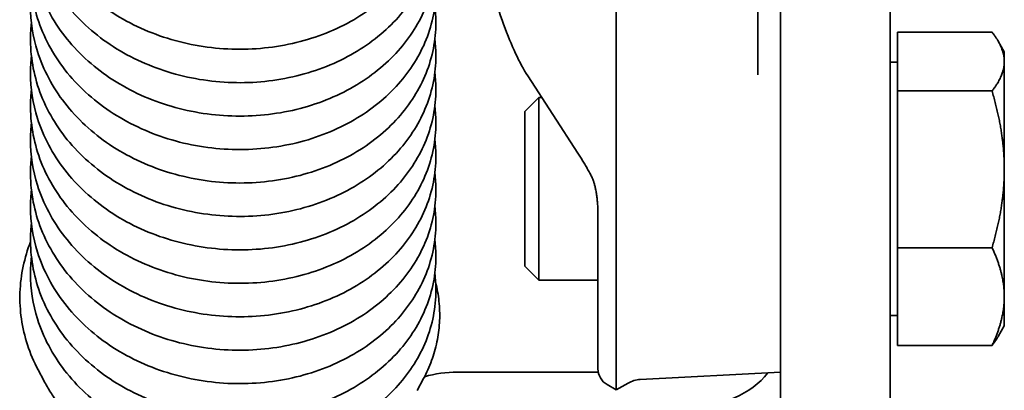
# Model space of a CAD drawing. Units: millimetres. Extents: x 31 to 2940, y 10 to 2075.
# Drawn here: x 2226 to 2334, y 1389 to 1429 of the extents above; entities that cross this region are included whole.
import ezdxf

# ---------------------------------------------------------------- set-up
doc = ezdxf.new("R2010")
doc.units = ezdxf.units.MM
doc.header["$LTSCALE"] = 5
doc.layers.add('Visible Edges(ISO)', color=7, linetype='Continuous', lineweight=35)

msp = doc.modelspace()

# ---------------------------------------------------------------- linework, layer by layer
at = {"layer": 'Visible Edges(ISO)'}
for p, q in [((2321.3709, 1173.9941), (2321.3709, 1487.4945)), ((2309.3709, 1479.5014), (2309.3709, 1173.9941)), ((2306.8709, 1443.8014), (2306.8709, 1425.3359)), ((2322.171, 1421.387), (2322.171, 1427.8217)), ((2322.171, 1427.8217), (2332.5312, 1427.8217)), ((2333.871, 1425.6779), (2333.2034, 1426.8342)), ((2333.871, 1424.6044), (2333.871, 1425.6779)), ((2306.8709, 1423.1395), (2306.8709, 1425.3359)), ((2322.171, 1424.5279), (2321.3709, 1424.5279)), ((2333.871, 1412.8152), (2333.871, 1424.6044)), ((2281.6754, 1423.0325), (2287.1773, 1414.5672)), ((2322.171, 1421.387), (2332.5312, 1421.387)), ((2322.171, 1404.2433), (2322.171, 1421.387)), ((2281.3709, 1419.1443), (2282.9046, 1420.6779)), ((2282.9046, 1420.6779), (2282.9046, 1400.6779)), ((2283.2058, 1420.6779), (2282.9046, 1420.6779)), ((2291.3693, 1410.2813), (2291.3701, 1420.7623)), ((2281.3709, 1402.2115), (2281.3709, 1419.1443)), ((2333.871, 1398.8887), (2333.871, 1412.8152)), ((2289.3709, 1407.7295), (2289.3709, 1397.2294)), ((2322.171, 1404.2433), (2332.5312, 1404.2433)), ((2322.171, 1393.5341), (2322.171, 1404.2433)), ((2281.3709, 1402.2115), (2282.9046, 1400.6779)), ((2289.3709, 1400.6779), (2282.9046, 1400.6779)), ((2333.871, 1395.6779), (2333.871, 1398.8887)), ((2289.3709, 1397.2294), (2289.3709, 1390.9915)), ((2322.171, 1396.8279), (2321.3709, 1396.8279)), ((2333.871, 1395.6779), (2333.2034, 1394.5216)), ((2322.171, 1393.5341), (2332.5312, 1393.5341)), ((2228.6754, 1389.7021), (2228.0533, 1390.8801)), ((2289.403, 1390.6322), (2273.9709, 1390.6322)), ((2309.3709, 1390.6212), (2294.0001, 1389.8157)), ((2269.583, 1388.5975), (2270.279, 1389.9154)), ((2291.3686, 1388.6779), (2290.3669, 1389.2593)), ((2292.6631, 1389.4213), (2291.3686, 1388.6779))]:
    msp.add_line(p, q, dxfattribs=at)
for centre, radius, start, end in [((2291.3709, 1390.989), 2, 180, 239.867665), ((2294.1571, 1386.8198), 3, 93.000003, 119.867667)]:
    msp.add_arc(centre, radius, start, end, dxfattribs=at)
for centre, major_axis, ratio, start_param, end_param in [((2134.9721, 1387.5327), (154.37, 22.4278), 0.20267551, 0.0703953, 0.07621189), ((2273.9709, 1382.9718), (-10, 0), 0.76604444, 4.71238898, 5.07894213), ((2299.3709, 1394.4624), (10, 0), 0.76604444, 4.71238898, 5.74678938)]:
    msp.add_ellipse(centre, major_axis=major_axis, ratio=ratio, start_param=start_param, end_param=end_param, dxfattribs=at)
for points, knots in [([(2271.504, 1445.3212), (2271.5817, 1444.7119), (2271.6209, 1444.0987), (2271.6209, 1441.6205), (2271.2495, 1439.7314), (2269.8399, 1436.2245), (2268.7917, 1434.5623), (2266.1304, 1431.5903), (2264.4687, 1430.2561), (2260.7145, 1428.0809), (2258.564, 1427.2285), (2254.0586, 1426.1366), (2251.6453, 1425.8912), (2246.8788, 1426.0471), (2244.4665, 1426.4517), (2239.9494, 1427.8627), (2237.7882, 1428.887), (2233.9905, 1431.4331), (2232.3052, 1432.9869), (2229.639, 1436.424), (2228.6177, 1438.3486), (2227.4974, 1441.9086), (2227.2362, 1443.5456), (2227.2215, 1445.1713)], [166.49597075, 166.49597075, 166.49597075, 166.49597075, 166.71576395, 166.71576395, 167.38655251, 167.38655251, 168.05222572, 168.05222572, 168.73868558, 168.73868558, 169.44514564, 169.44514564, 170.16017009, 170.16017009, 170.87671778, 170.87671778, 171.59345037, 171.59345037, 172.30907569, 172.30907569, 173.01746701, 173.01746701, 173.57325032, 173.57325032, 173.57325032, 173.57325032]), ([(2271.5034, 1441.6571), (2271.5813, 1441.0485), (2271.6209, 1440.4371), (2271.6209, 1437.9752), (2271.2551, 1436.1003), (2269.8604, 1432.6029), (2268.8166, 1430.9382), (2266.1635, 1427.9611), (2264.5059, 1426.624), (2260.7586, 1424.4421), (2258.6109, 1423.5857), (2254.1093, 1422.4851), (2251.6968, 1422.2352), (2246.9304, 1422.3818), (2244.5172, 1422.7818), (2239.9965, 1424.1841), (2237.8327, 1425.2042), (2234.0283, 1427.7429), (2232.3389, 1429.2933), (2229.6632, 1432.7252), (2228.6367, 1434.6479), (2227.3844, 1438.5908), (2227.1263, 1440.6574), (2227.2697, 1442.9491), (2227.2935, 1443.2191), (2227.324, 1443.4889)], [152.74944579, 152.74944579, 152.74944579, 152.74944579, 152.96830204, 152.96830204, 153.63417825, 153.63417825, 154.29997014, 154.29997014, 154.98624835, 154.98624835, 155.6926049, 155.6926049, 156.40760214, 156.40760214, 157.12414743, 157.12414743, 157.84087978, 157.84087978, 158.55652758, 158.55652758, 159.26500512, 159.26500512, 159.957591, 159.957591, 160.05005509, 160.05005509, 160.05005509, 160.05005509]), ([(2275.0328, 1442.6294), (2275.4809, 1440.7304), (2275.9289, 1438.9415), (2276.8221, 1435.5979), (2277.2672, 1434.0432), (2278.1524, 1431.1779), (2278.5924, 1429.8674), (2279.4682, 1427.4953), (2279.9036, 1426.4339), (2280.7785, 1424.5553), (2281.2165, 1423.7385), (2281.6754, 1423.0325)], [-1.540374739, -1.540374739, -1.540374739, -1.540374739, -1.446572314, -1.446572314, -1.352769889, -1.352769889, -1.258967464, -1.258967464, -1.16516504, -1.16516504, -1.071362615, -1.071362615, -1.071362615, -1.071362615]), ([(2271.504, 1438.0032), (2271.5817, 1437.3939), (2271.6209, 1436.7807), (2271.6209, 1434.3025), (2271.2495, 1432.4134), (2269.8399, 1428.9065), (2268.7917, 1427.2443), (2266.1304, 1424.2723), (2264.4687, 1422.9381), (2260.7145, 1420.7629), (2258.564, 1419.9105), (2254.0586, 1418.8186), (2251.6453, 1418.5732), (2246.8788, 1418.7291), (2244.4665, 1419.1337), (2239.9494, 1420.5447), (2237.7882, 1421.569), (2233.9905, 1424.1151), (2232.3052, 1425.6689), (2229.639, 1429.106), (2228.6177, 1431.0306), (2227.4827, 1434.6372), (2227.2209, 1436.3252), (2227.2209, 1438.1173), (2227.2222, 1438.2359), (2227.2325, 1438.7107), (2227.2519, 1439.0668), (2227.295, 1439.5604), (2227.3088, 1439.6987), (2227.3245, 1439.837)], [138.99972599, 138.99972599, 138.99972599, 138.99972599, 139.21951918, 139.21951918, 139.89030774, 139.89030774, 140.55598095, 140.55598095, 141.24244082, 141.24244082, 141.94890087, 141.94890087, 142.66392533, 142.66392533, 143.38047301, 143.38047301, 144.09720561, 144.09720561, 144.81283093, 144.81283093, 145.52122225, 145.52122225, 146.09356303, 146.09356303, 146.13415675, 146.13415675, 146.25598231, 146.25598231, 146.30347406, 146.30347406, 146.30347406, 146.30347406]), ([(2291.3701, 1420.7623), (2291.3703, 1422.2841), (2291.3704, 1424.7374), (2291.3705, 1428.054), (2291.3706, 1431.2905), (2291.3708, 1435.3487), (2291.3709, 1440.1208)], [2.907558325, 2.907558325, 2.907558325, 2.907558325, 3.144451239, 3.144451239, 3.144451239, 3.375626982, 3.375626982, 3.375626982, 3.375626982]), ([(2271.5034, 1434.3391), (2271.5813, 1433.7305), (2271.6209, 1433.1191), (2271.6209, 1430.6572), (2271.2551, 1428.7823), (2269.8604, 1425.2849), (2268.8166, 1423.6202), (2266.1635, 1420.6431), (2264.5059, 1419.306), (2260.7586, 1417.1241), (2258.6109, 1416.2677), (2254.1093, 1415.1671), (2251.6968, 1414.9172), (2246.9304, 1415.0638), (2244.5172, 1415.4638), (2239.9965, 1416.8661), (2237.8327, 1417.8862), (2234.0283, 1420.4249), (2232.3389, 1421.9753), (2229.6632, 1425.4072), (2228.6367, 1427.3299), (2227.3844, 1431.2728), (2227.1263, 1433.3394), (2227.2697, 1435.6311), (2227.2935, 1435.9011), (2227.324, 1436.1709)], [125.25320102, 125.25320102, 125.25320102, 125.25320102, 125.47205727, 125.47205727, 126.13793349, 126.13793349, 126.80372537, 126.80372537, 127.49000359, 127.49000359, 128.19636014, 128.19636014, 128.91135737, 128.91135737, 129.62790266, 129.62790266, 130.34463502, 130.34463502, 131.06028282, 131.06028282, 131.76876035, 131.76876035, 132.46134623, 132.46134623, 132.55381033, 132.55381033, 132.55381033, 132.55381033]), ([(2271.504, 1430.6852), (2271.5817, 1430.0759), (2271.6209, 1429.4627), (2271.6209, 1426.9845), (2271.2495, 1425.0954), (2269.8399, 1421.5885), (2268.7917, 1419.9263), (2266.1304, 1416.9543), (2264.4687, 1415.62), (2260.7145, 1413.4449), (2258.564, 1412.5925), (2254.0586, 1411.5006), (2251.6453, 1411.2552), (2246.8788, 1411.4111), (2244.4665, 1411.8157), (2239.9494, 1413.2267), (2237.7882, 1414.251), (2233.9905, 1416.7971), (2232.3052, 1418.3509), (2229.639, 1421.788), (2228.6177, 1423.7126), (2227.4827, 1427.3192), (2227.2209, 1429.0072), (2227.2209, 1430.7993), (2227.2222, 1430.9179), (2227.2325, 1431.3927), (2227.2519, 1431.7488), (2227.295, 1432.2423), (2227.3088, 1432.3807), (2227.3245, 1432.519)], [111.50348122, 111.50348122, 111.50348122, 111.50348122, 111.72327442, 111.72327442, 112.39406297, 112.39406297, 113.05973619, 113.05973619, 113.74619605, 113.74619605, 114.45265611, 114.45265611, 115.16768056, 115.16768056, 115.88422825, 115.88422825, 116.60096084, 116.60096084, 117.31658616, 117.31658616, 118.02497748, 118.02497748, 118.59731827, 118.59731827, 118.63791198, 118.63791198, 118.75973754, 118.75973754, 118.80722929, 118.80722929, 118.80722929, 118.80722929]), ([(2271.5034, 1427.0211), (2271.5813, 1426.4125), (2271.6209, 1425.8011), (2271.6209, 1423.3392), (2271.2551, 1421.4643), (2269.8604, 1417.9669), (2268.8166, 1416.3022), (2266.1635, 1413.3251), (2264.5059, 1411.988), (2260.7586, 1409.8061), (2258.6109, 1408.9497), (2254.1093, 1407.8491), (2251.6968, 1407.5992), (2246.9304, 1407.7458), (2244.5172, 1408.1458), (2239.9965, 1409.5481), (2237.8327, 1410.5682), (2234.0283, 1413.1069), (2232.3389, 1414.6573), (2229.6632, 1418.0892), (2228.6367, 1420.0119), (2227.3844, 1423.9548), (2227.1263, 1426.0214), (2227.2697, 1428.3131), (2227.2935, 1428.5831), (2227.324, 1428.8529)], [97.75695626, 97.75695626, 97.75695626, 97.75695626, 97.97581251, 97.97581251, 98.64168872, 98.64168872, 99.30748061, 99.30748061, 99.99375882, 99.99375882, 100.70011537, 100.70011537, 101.4151126, 101.4151126, 102.1316579, 102.1316579, 102.84839025, 102.84839025, 103.56403805, 103.56403805, 104.27251559, 104.27251559, 104.96510147, 104.96510147, 105.05756556, 105.05756556, 105.05756556, 105.05756556]), ([(2271.504, 1423.3672), (2271.5817, 1422.7579), (2271.6209, 1422.1447), (2271.6209, 1419.6665), (2271.2495, 1417.7774), (2269.8399, 1414.2705), (2268.7917, 1412.6083), (2266.1304, 1409.6363), (2264.4687, 1408.302), (2260.7145, 1406.1269), (2258.564, 1405.2745), (2254.0586, 1404.1826), (2251.6453, 1403.9372), (2246.8788, 1404.0931), (2244.4665, 1404.4977), (2239.9494, 1405.9087), (2237.7882, 1406.933), (2233.9905, 1409.4791), (2232.3052, 1411.0329), (2229.639, 1414.47), (2228.6177, 1416.3946), (2227.4827, 1420.0012), (2227.2209, 1421.6892), (2227.2209, 1423.4813), (2227.2222, 1423.5999), (2227.2325, 1424.0747), (2227.2519, 1424.4308), (2227.295, 1424.9243), (2227.3088, 1425.0627), (2227.3245, 1425.201)], [84.00723645, 84.00723645, 84.00723645, 84.00723645, 84.22702965, 84.22702965, 84.89781821, 84.89781821, 85.56349142, 85.56349142, 86.24995129, 86.24995129, 86.95641134, 86.95641134, 87.67143579, 87.67143579, 88.38798348, 88.38798348, 89.10471608, 89.10471608, 89.8203414, 89.8203414, 90.52873272, 90.52873272, 91.1010735, 91.1010735, 91.14166721, 91.14166721, 91.26349278, 91.26349278, 91.31098452, 91.31098452, 91.31098452, 91.31098452]), ([(2271.5034, 1419.7031), (2271.5813, 1419.0945), (2271.6209, 1418.4831), (2271.6209, 1416.0212), (2271.2551, 1414.1462), (2269.8604, 1410.6489), (2268.8166, 1408.9842), (2266.1635, 1406.0071), (2264.5059, 1404.67), (2260.7586, 1402.488), (2258.6109, 1401.6317), (2254.1093, 1400.5311), (2251.6968, 1400.2812), (2246.9304, 1400.4278), (2244.5172, 1400.8278), (2239.9965, 1402.2301), (2237.8327, 1403.2502), (2234.0283, 1405.7889), (2232.3389, 1407.3393), (2229.6632, 1410.7712), (2228.6367, 1412.6939), (2227.3844, 1416.6368), (2227.1263, 1418.7034), (2227.2697, 1420.9951), (2227.2935, 1421.2651), (2227.324, 1421.5349)], [70.26071149, 70.26071149, 70.26071149, 70.26071149, 70.47956774, 70.47956774, 71.14544396, 71.14544396, 71.81123584, 71.81123584, 72.49751406, 72.49751406, 73.2038706, 73.2038706, 73.91886784, 73.91886784, 74.63541313, 74.63541313, 75.35214549, 75.35214549, 76.06779329, 76.06779329, 76.77627082, 76.77627082, 77.4688567, 77.4688567, 77.56132079, 77.56132079, 77.56132079, 77.56132079]), ([(2271.504, 1416.0492), (2271.5817, 1415.4399), (2271.6209, 1414.8267), (2271.6209, 1412.3485), (2271.2495, 1410.4594), (2269.8399, 1406.9525), (2268.7917, 1405.2903), (2266.1304, 1402.3183), (2264.4687, 1400.984), (2260.7145, 1398.8089), (2258.564, 1397.9565), (2254.0586, 1396.8646), (2251.6453, 1396.6192), (2246.8788, 1396.7751), (2244.4665, 1397.1797), (2239.9494, 1398.5907), (2237.7882, 1399.615), (2233.9905, 1402.1611), (2232.3052, 1403.7149), (2229.639, 1407.152), (2228.6177, 1409.0766), (2227.4827, 1412.6832), (2227.2209, 1414.3712), (2227.2209, 1416.1633), (2227.2222, 1416.2819), (2227.2325, 1416.7567), (2227.2519, 1417.1128), (2227.295, 1417.6063), (2227.3088, 1417.7447), (2227.3245, 1417.883)], [56.51099169, 56.51099169, 56.51099169, 56.51099169, 56.73078489, 56.73078489, 57.40157344, 57.40157344, 58.06724666, 58.06724666, 58.75370652, 58.75370652, 59.46016658, 59.46016658, 60.17519103, 60.17519103, 60.89173871, 60.89173871, 61.60847131, 61.60847131, 62.32409663, 62.32409663, 63.03248795, 63.03248795, 63.60482874, 63.60482874, 63.64542245, 63.64542245, 63.76724801, 63.76724801, 63.81473976, 63.81473976, 63.81473976, 63.81473976]), ([(2271.5034, 1412.3851), (2271.5813, 1411.7765), (2271.6209, 1411.1651), (2271.6209, 1408.7032), (2271.2551, 1406.8282), (2269.8604, 1403.3309), (2268.8166, 1401.6662), (2266.1635, 1398.6891), (2264.5059, 1397.352), (2260.7586, 1395.17), (2258.6109, 1394.3137), (2254.1093, 1393.2131), (2251.6968, 1392.9632), (2246.9304, 1393.1098), (2244.5172, 1393.5098), (2239.9965, 1394.9121), (2237.8327, 1395.9322), (2234.0283, 1398.4709), (2232.3389, 1400.0213), (2229.6632, 1403.4532), (2228.6367, 1405.3759), (2227.3844, 1409.3188), (2227.1263, 1411.3854), (2227.2697, 1413.6771), (2227.2935, 1413.9471), (2227.324, 1414.2169)], [42.76446672, 42.76446672, 42.76446672, 42.76446672, 42.98332298, 42.98332298, 43.64919919, 43.64919919, 44.31499107, 44.31499107, 45.00126929, 45.00126929, 45.70762584, 45.70762584, 46.42262307, 46.42262307, 47.13916837, 47.13916837, 47.85590072, 47.85590072, 48.57154852, 48.57154852, 49.28002606, 49.28002606, 49.97261193, 49.97261193, 50.06507603, 50.06507603, 50.06507603, 50.06507603]), ([(2288.5479, 1412.2775), (2288.4552, 1412.4453), (2288.3628, 1412.6099), (2288.1784, 1412.9327), (2288.0864, 1413.0911), (2287.9031, 1413.4018), (2287.8117, 1413.5543), (2287.6294, 1413.8534), (2287.5385, 1414.0001), (2287.3575, 1414.2879), (2287.2672, 1414.4289), (2287.1773, 1414.5672)], [0, 0, 0, 0, 0.224687, 0.224687, 0.449374, 0.449374, 0.674061, 0.674061, 0.89874799, 0.89874799, 1.12343499, 1.12343499, 1.12343499, 1.12343499]), ([(2289.1362, 1410.5231), (2289.1091, 1410.6646), (2289.08, 1410.7999), (2289.0186, 1411.0569), (2288.9863, 1411.1786), (2288.9194, 1411.4072), (2288.8848, 1411.5142), (2288.8146, 1411.7121), (2288.779, 1411.8031), (2288.7084, 1411.9676), (2288.6735, 1412.0412), (2288.64, 1412.1056)], [0, 0, 0, 0, 0.141619336, 0.141619336, 0.283238672, 0.283238672, 0.424858008, 0.424858008, 0.566477344, 0.566477344, 0.70809668, 0.70809668, 0.70809668, 0.70809668]), ([(2271.504, 1408.7312), (2271.5817, 1408.1218), (2271.6209, 1407.5087), (2271.6209, 1405.0305), (2271.2495, 1403.1414), (2269.8399, 1399.6345), (2268.7917, 1397.9723), (2266.1304, 1395.0003), (2264.4687, 1393.666), (2260.7145, 1391.4909), (2258.564, 1390.6385), (2254.0586, 1389.5466), (2251.6453, 1389.3012), (2246.8788, 1389.4571), (2244.4665, 1389.8617), (2239.9494, 1391.2727), (2237.7882, 1392.297), (2233.9905, 1394.8431), (2232.3052, 1396.3969), (2229.639, 1399.834), (2228.6177, 1401.7586), (2227.4827, 1405.3652), (2227.2209, 1407.0532), (2227.2209, 1408.8452), (2227.2222, 1408.9639), (2227.2325, 1409.4387), (2227.2519, 1409.7948), (2227.295, 1410.2883), (2227.3088, 1410.4267), (2227.3245, 1410.565)], [29.01474692, 29.01474692, 29.01474692, 29.01474692, 29.23454012, 29.23454012, 29.90532868, 29.90532868, 30.57100189, 30.57100189, 31.25746176, 31.25746176, 31.96392181, 31.96392181, 32.67894626, 32.67894626, 33.39549395, 33.39549395, 34.11222655, 34.11222655, 34.82785187, 34.82785187, 35.53624319, 35.53624319, 36.10858397, 36.10858397, 36.14917768, 36.14917768, 36.27100325, 36.27100325, 36.31849499, 36.31849499, 36.31849499, 36.31849499]), ([(2289.3709, 1407.7295), (2289.3709, 1407.9457), (2289.3675, 1408.1561), (2289.3542, 1408.5653), (2289.3443, 1408.764), (2289.3183, 1409.1493), (2289.3022, 1409.336), (2289.2643, 1409.6968), (2289.2424, 1409.8711), (2289.1932, 1410.2067), (2289.1659, 1410.3682), (2289.1362, 1410.5231)], [1.140121758, 1.140121758, 1.140121758, 1.140121758, 1.294550558, 1.294550558, 1.448979358, 1.448979358, 1.603408158, 1.603408158, 1.757836958, 1.757836958, 1.912265758, 1.912265758, 1.912265758, 1.912265758]), ([(2291.3688, 1395.6509), (2291.3689, 1399.4357), (2291.369, 1402.6538), (2291.3691, 1405.1455), (2291.3691, 1407.577), (2291.3692, 1409.3164), (2291.3693, 1410.2813)], [2.828150481, 2.828150481, 2.828150481, 2.828150481, 3.145421157, 3.145421157, 3.145421157, 3.455034826, 3.455034826, 3.455034826, 3.455034826]), ([(2271.5034, 1405.0671), (2271.5813, 1404.4585), (2271.6209, 1403.847), (2271.6209, 1401.3852), (2271.2551, 1399.5102), (2269.8604, 1396.0129), (2268.8166, 1394.3482), (2266.1635, 1391.3711), (2264.5059, 1390.034), (2260.7586, 1387.852), (2258.6109, 1386.9957), (2254.1093, 1385.8951), (2251.6968, 1385.6452), (2246.9304, 1385.7918), (2244.5172, 1386.1918), (2239.9965, 1387.5941), (2237.8327, 1388.6142), (2234.0283, 1391.1529), (2232.3389, 1392.7033), (2229.6632, 1396.1352), (2228.6367, 1398.0579), (2227.3844, 1402.0008), (2227.1263, 1404.0674), (2227.2697, 1406.3591), (2227.2935, 1406.6291), (2227.324, 1406.8989)], [15.26822196, 15.26822196, 15.26822196, 15.26822196, 15.48707821, 15.48707821, 16.15295443, 16.15295443, 16.81874631, 16.81874631, 17.50502453, 17.50502453, 18.21138107, 18.21138107, 18.92637831, 18.92637831, 19.6429236, 19.6429236, 20.35965596, 20.35965596, 21.07530376, 21.07530376, 21.78378129, 21.78378129, 22.47636717, 22.47636717, 22.56883126, 22.56883126, 22.56883126, 22.56883126]), ([(2228.0533, 1390.8801), (2227.5877, 1391.7617), (2227.1996, 1392.6728), (2226.5883, 1394.5344), (2226.3651, 1395.4849), (2226.0892, 1397.4036), (2226.0365, 1398.3717), (2226.1028, 1400.3037), (2226.2218, 1401.2674), (2226.6168, 1403.1168), (2226.8839, 1404.0037), (2227.2229, 1404.8701)], [7.6349421, 7.6349421, 7.6349421, 7.6349421, 7.96374045, 7.96374045, 8.2925388, 8.2925388, 8.62133715, 8.62133715, 8.9501355, 8.9501355, 9.26096227, 9.26096227, 9.26096227, 9.26096227]), ([(2271.5042, 1401.4141), (2271.5818, 1400.8049), (2271.6209, 1400.1914), (2271.6209, 1397.709), (2271.2481, 1395.8163), (2269.8346, 1392.3069), (2268.7853, 1390.6453), (2266.1219, 1387.6746), (2264.4591, 1386.3411), (2260.7031, 1384.1677), (2258.5519, 1383.3164), (2254.0456, 1382.2267), (2251.6319, 1381.9825), (2246.8655, 1382.1407), (2244.4534, 1382.5465), (2239.9372, 1383.9598), (2237.7767, 1384.9851), (2233.9808, 1387.5332), (2232.2966, 1389.0878), (2229.6327, 1392.5263), (2228.6128, 1394.4513), (2227.4815, 1398.0549), (2227.2209, 1399.739), (2227.2209, 1401.5272), (2227.2222, 1401.6459), (2227.2325, 1402.1207), (2227.2519, 1402.4768), (2227.295, 1402.9703), (2227.3088, 1403.1087), (2227.3245, 1403.247)], [1.5182527, 1.5182527, 1.5182527, 1.5182527, 1.73830033, 1.73830033, 2.41035661, 2.41035661, 3.07599905, 3.07599905, 3.76250579, 3.76250579, 4.46899244, 4.46899244, 5.18402386, 5.18402386, 5.90057215, 5.90057215, 6.61730481, 6.61730481, 7.33292428, 7.33292428, 8.04129326, 8.04129326, 8.61233921, 8.61233921, 8.65293292, 8.65293292, 8.77475848, 8.77475848, 8.82225023, 8.82225023, 8.82225023, 8.82225023]), ([(2271.5985, 1400.3831), (2271.6143, 1400.32), (2271.6298, 1400.2569), (2271.8082, 1399.5068), (2271.921, 1398.8113), (2272.0436, 1397.4141), (2272.0535, 1396.7124), (2271.9702, 1395.3133), (2271.8771, 1394.6159), (2271.5897, 1393.236), (2271.3954, 1392.5535), (2270.9092, 1391.2134), (2270.6173, 1390.5559), (2270.279, 1389.9154)], [1.22432069, 1.22432069, 1.22432069, 1.22432069, 1.24726609, 1.24726609, 1.49671931, 1.49671931, 1.74617253, 1.74617253, 1.99562575, 1.99562575, 2.24507897, 2.24507897, 2.49453219, 2.49453219, 2.49453219, 2.49453219]), ([(2291.3686, 1388.6839), (2291.3686, 1388.6832), (2291.3686, 1388.9276), (2291.3686, 1389.4187), (2291.3687, 1390.4728), (2291.3688, 1392.6588), (2291.3688, 1395.6509)], [0.872656144, 0.872656144, 0.872656144, 0.872656144, 1.132906491, 1.132906491, 1.132906491, 1.691535189, 1.691535189, 1.691535189, 1.691535189]), ([(2228.6754, 1389.7021), (2228.9013, 1389.2743), (2229.1458, 1388.8533), (2229.6706, 1388.0267), (2229.951, 1387.6213), (2230.5458, 1386.8282), (2230.8603, 1386.4406), (2231.5218, 1385.6852), (2231.8687, 1385.3174), (2232.5931, 1384.6037), (2232.9706, 1384.2577), (2233.3622, 1383.9236)], [1.197943511, 1.197943511, 1.197943511, 1.197943511, 1.271778058, 1.271778058, 1.345612606, 1.345612606, 1.419447154, 1.419447154, 1.493281701, 1.493281701, 1.567116249, 1.567116249, 1.567116249, 1.567116249])]:
    msp.add_open_spline(points, degree=3, knots=knots, dxfattribs=at)
for points, weights in [([(2333.871, 1424.6044), (2333.871, 1426.0975), (2332.5312, 1427.8217)], [1, 1.0379548493, 1]), ([(2332.5312, 1421.387), (2333.871, 1423.1112), (2333.871, 1424.6044)], [1, 1.0379548493, 1]), ([(2333.871, 1412.8152), (2333.871, 1416.7934), (2332.5312, 1421.387)], [1, 1.0379548493, 1]), ([(2332.5312, 1404.2433), (2333.871, 1408.8369), (2333.871, 1412.8152)], [1, 1.0379548493, 1]), ([(2333.871, 1398.8887), (2333.871, 1401.3737), (2332.5312, 1404.2433)], [1, 1.0379548493, 1]), ([(2332.5312, 1393.5341), (2333.871, 1396.4036), (2333.871, 1398.8887)], [1, 1.0379548493, 1]), ([(2333.2034, 1394.5216), (2332.9282, 1394.045), (2332.5312, 1393.5341)], [1.01558587054, 1.01095477156, 1])]:
    msp.add_rational_spline(points, weights, degree=2, dxfattribs=at)

doc.saveas('drawing.dxf')
